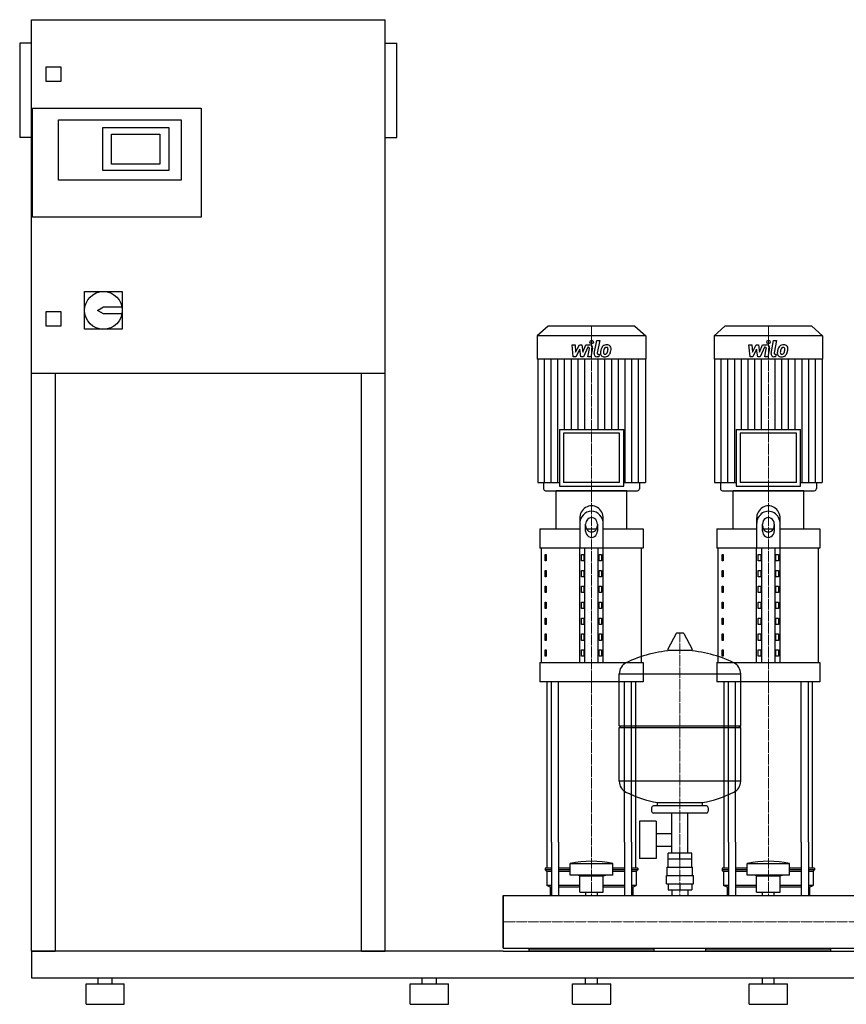
# Model space of a CAD drawing. Extents: x -820 to 1800, y 0 to 1670.
# Drawn here: x -820 to 582, y 0 to 1670 of the extents above; entities that cross this region are included whole.
import ezdxf

# ---------------------------------------------------------------- set-up
doc = ezdxf.new("R2010")
doc.units = 0
doc.linetypes.add('DASHDOT', pattern=[1, 0.5, -0.25, 0, -0.25])
doc.layers.get('0').update_dxf_attribs({"color": 124})
doc.layers.add('CP_AXIS', color=143, linetype='DASHDOT', lineweight=18)
doc.layers.add('CP_DETAL', color=33, linetype='Continuous')

msp = doc.modelspace()

# ---------------------------------------------------------------- linework, layer by layer
at = {"extrusion": (0, 1, 0)}
for p, q in [((-800, 90), (-800, 1670)), ((-800, 1670), (-200, 1670)), ((-200, 90), (-200, 1670)), ((-820, 1630), (-820, 1470)), ((-800, 1630), (-820, 1630)), ((-200, 1630), (-180, 1630)), ((-180, 1470), (-180, 1630)), ((-775, 1565), (-775, 1590)), ((-775, 1590), (-750, 1590)), ((-750, 1590), (-750, 1565)), ((-750, 1565), (-775, 1565)), ((-798, 1335), (-798, 1520)), ((-798, 1520), (-512, 1520)), ((-512, 1520), (-512, 1335)), ((-754, 1500), (-546, 1500)), ((-754, 1398), (-754, 1500)), ((-679, 1487), (-567, 1487)), ((-679, 1414), (-679, 1487)), ((-567, 1487), (-567, 1414)), ((-546, 1500), (-546, 1398)), ((-800, 1470), (-820, 1470)), ((-664, 1425), (-664, 1476)), ((-664, 1476), (-582, 1476)), ((-582, 1476), (-582, 1425)), ((-200, 1470), (-180, 1470)), ((-582, 1425), (-664, 1425)), ((-567, 1414), (-679, 1414)), ((-546, 1398), (-754, 1398)), ((-512, 1335), (-798, 1335)), ((-710, 1209), (-646, 1209)), ((-710, 1145), (-710, 1209)), ((-646, 1209), (-646, 1145)), ((-775, 1175), (-750, 1175)), ((-775, 1150), (-775, 1175)), ((-750, 1175), (-750, 1150)), ((-688, 1177), (-678, 1183)), ((-678, 1171), (-688, 1177)), ((-678, 1183), (-646.6, 1183)), ((-646.6, 1171), (-678, 1171)), ((-750, 1150), (-775, 1150)), ((-646, 1145), (-710, 1145)), ((76.4, 1150), (58, 1133.8)), ((223.6, 1150), (76.4, 1150)), ((223.6, 1150), (242, 1133.8)), ((376.4, 1150), (358, 1133.8)), ((523.6, 1150), (376.4, 1150)), ((523.6, 1150), (542, 1133.8)), ((242, 1133.8), (58, 1133.8)), ((58, 1133.8), (58, 1094.2)), ((242, 1133.8), (242, 1094.2)), ((542, 1133.8), (358, 1133.8)), ((358, 1133.8), (358, 1094.2)), ((542, 1133.8), (542, 1094.2)), ((242, 1094.2), (58, 1094.2)), ((58.7, 1094.2), (58.7, 884.9)), ((241.3, 1094.2), (241.3, 884.9)), ((542, 1094.2), (358, 1094.2)), ((358.7, 1094.2), (358.7, 884.9)), ((541.3, 1094.2), (541.3, 884.9)), ((-200, 1070), (-800, 1070)), ((-760, 1070), (-760, 90)), ((-240, 90), (-240, 1070)), ((95.4, 974.9), (204.6, 974.9)), ((95.4, 974.9), (95.4, 878.7)), ((197.6, 968.6), (102.4, 968.6)), ((102.4, 968.6), (102.4, 884.9)), ((197.6, 884.9), (197.6, 968.6)), ((204.6, 878.7), (204.6, 974.9)), ((395.4, 974.9), (504.6, 974.9)), ((395.4, 974.9), (395.4, 878.7)), ((497.6, 968.6), (402.4, 968.6)), ((402.4, 968.6), (402.4, 884.9)), ((497.6, 884.9), (497.6, 968.6)), ((504.6, 878.7), (504.6, 974.9)), ((58.7, 884.9), (95.4, 884.9)), ((68.6, 884.9), (68.6, 874.1)), ((210, 871), (90, 871)), ((90, 806.2), (90, 871)), ((95.4, 878.7), (204.6, 878.7)), ((197.6, 884.9), (102.4, 884.9)), ((204.6, 884.9), (241.3, 884.9)), ((210, 806.2), (210, 871)), ((231.4, 884.9), (231.4, 874.1)), ((358.7, 884.9), (395.4, 884.9)), ((368.6, 884.9), (368.6, 874.1)), ((510, 871), (390, 871)), ((390, 806.2), (390, 871)), ((395.4, 878.7), (504.6, 878.7)), ((497.6, 884.9), (402.4, 884.9)), ((504.6, 884.9), (541.3, 884.9)), ((510, 806.2), (510, 871)), ((531.4, 884.9), (531.4, 874.1)), ((130, 823.9), (130, 773.8)), ((170, 773.8), (170, 823.9)), ((430, 823.9), (430, 773.8)), ((470, 773.8), (470, 823.9)), ((62.5, 806.2), (130, 806.2)), ((62.5, 806.2), (62.5, 773.8)), ((140, 802.7), (140, 814.6)), ((141.6, 806.2), (158.4, 806.2)), ((160, 814.6), (160, 802.7)), ((170, 806.2), (237.5, 806.2)), ((237.5, 806.2), (237.5, 773.8)), ((362.5, 806.2), (430, 806.2)), ((362.5, 806.2), (362.5, 773.8)), ((440, 802.7), (440, 814.6)), ((441.6, 806.2), (458.4, 806.2)), ((460, 814.6), (460, 802.7)), ((470, 806.2), (537.5, 806.2)), ((537.5, 806.2), (537.5, 773.8)), ((237.5, 773.8), (62.5, 773.8)), ((65, 579.5), (65, 773.8)), ((130, 579.5), (130, 773.8)), ((138.7, 579.5), (138.7, 773.8)), ((161.3, 579.5), (161.3, 773.8)), ((170, 579.5), (170, 773.8)), ((235, 579.5), (235, 773.8)), ((537.5, 773.8), (362.5, 773.8)), ((365, 579.5), (365, 773.8)), ((430, 579.5), (430, 773.8)), ((438.7, 579.5), (438.7, 773.8)), ((461.3, 579.5), (461.3, 773.8)), ((470, 579.5), (470, 773.8)), ((535, 579.5), (535, 773.8)), ((71.4, 763), (73.1, 763)), ((71.4, 752.2), (71.4, 763)), ((73.1, 752.2), (71.4, 752.2)), ((73.1, 763), (73.1, 752.2)), ((132.9, 763), (137.2, 763)), ((132.9, 752.2), (132.9, 763)), ((137.2, 752.2), (132.9, 752.2)), ((137.2, 763), (137.2, 752.2)), ((162.8, 763), (167.1, 763)), ((162.8, 752.2), (162.8, 763)), ((167.1, 752.2), (162.8, 752.2)), ((167.1, 763), (167.1, 752.2)), ((371.4, 763), (373.1, 763)), ((371.4, 752.2), (371.4, 763)), ((373.1, 752.2), (371.4, 752.2)), ((373.1, 763), (373.1, 752.2)), ((432.9, 763), (437.2, 763)), ((432.9, 752.2), (432.9, 763)), ((437.2, 752.2), (432.9, 752.2)), ((437.2, 763), (437.2, 752.2)), ((462.8, 763), (467.1, 763)), ((462.8, 752.2), (462.8, 763)), ((467.1, 752.2), (462.8, 752.2)), ((467.1, 763), (467.1, 752.2)), ((71.4, 736), (73.1, 736)), ((71.4, 725.2), (71.4, 736)), ((73.1, 736), (73.1, 725.2)), ((132.9, 736), (137.2, 736)), ((132.9, 725.2), (132.9, 736)), ((137.2, 736), (137.2, 725.2)), ((162.8, 736), (167.1, 736)), ((162.8, 725.2), (162.8, 736)), ((167.1, 736), (167.1, 725.2)), ((371.4, 736), (373.1, 736)), ((371.4, 725.2), (371.4, 736)), ((373.1, 736), (373.1, 725.2)), ((432.9, 736), (437.2, 736)), ((432.9, 725.2), (432.9, 736)), ((437.2, 736), (437.2, 725.2)), ((462.8, 736), (467.1, 736)), ((462.8, 725.2), (462.8, 736)), ((467.1, 736), (467.1, 725.2)), ((73.1, 725.2), (71.4, 725.2)), ((137.2, 725.2), (132.9, 725.2)), ((167.1, 725.2), (162.8, 725.2)), ((373.1, 725.2), (371.4, 725.2)), ((437.2, 725.2), (432.9, 725.2)), ((467.1, 725.2), (462.8, 725.2)), ((71.4, 709), (73.1, 709)), ((71.4, 698.2), (71.4, 709)), ((73.1, 709), (73.1, 698.2)), ((132.9, 709), (137.2, 709)), ((132.9, 698.2), (132.9, 709)), ((137.2, 709), (137.2, 698.2)), ((162.8, 709), (167.1, 709)), ((162.8, 698.2), (162.8, 709)), ((167.1, 709), (167.1, 698.2)), ((371.4, 709), (373.1, 709)), ((371.4, 698.2), (371.4, 709)), ((373.1, 709), (373.1, 698.2)), ((432.9, 709), (437.2, 709)), ((432.9, 698.2), (432.9, 709)), ((437.2, 709), (437.2, 698.2)), ((462.8, 709), (467.1, 709)), ((462.8, 698.2), (462.8, 709)), ((467.1, 709), (467.1, 698.2)), ((73.1, 698.2), (71.4, 698.2)), ((137.2, 698.2), (132.9, 698.2)), ((167.1, 698.2), (162.8, 698.2)), ((373.1, 698.2), (371.4, 698.2)), ((437.2, 698.2), (432.9, 698.2)), ((467.1, 698.2), (462.8, 698.2)), ((71.4, 682.1), (73.1, 682.1)), ((71.4, 671.3), (71.4, 682.1)), ((73.1, 671.3), (71.4, 671.3)), ((73.1, 682.1), (73.1, 671.3)), ((132.9, 682.1), (137.2, 682.1)), ((132.9, 671.3), (132.9, 682.1)), ((137.2, 671.3), (132.9, 671.3)), ((137.2, 682.1), (137.2, 671.3)), ((162.8, 682.1), (167.1, 682.1)), ((162.8, 671.3), (162.8, 682.1)), ((167.1, 671.3), (162.8, 671.3)), ((167.1, 682.1), (167.1, 671.3)), ((371.4, 682.1), (373.1, 682.1)), ((371.4, 671.3), (371.4, 682.1)), ((373.1, 671.3), (371.4, 671.3)), ((373.1, 682.1), (373.1, 671.3)), ((432.9, 682.1), (437.2, 682.1)), ((432.9, 671.3), (432.9, 682.1)), ((437.2, 671.3), (432.9, 671.3)), ((437.2, 682.1), (437.2, 671.3)), ((462.8, 682.1), (467.1, 682.1)), ((462.8, 671.3), (462.8, 682.1)), ((467.1, 671.3), (462.8, 671.3)), ((467.1, 682.1), (467.1, 671.3)), ((71.4, 655.1), (73.1, 655.1)), ((71.4, 644.3), (71.4, 655.1)), ((73.1, 655.1), (73.1, 644.3)), ((132.9, 655.1), (137.2, 655.1)), ((132.9, 644.3), (132.9, 655.1)), ((137.2, 655.1), (137.2, 644.3)), ((162.8, 655.1), (167.1, 655.1)), ((162.8, 644.3), (162.8, 655.1)), ((167.1, 655.1), (167.1, 644.3)), ((371.4, 655.1), (373.1, 655.1)), ((371.4, 644.3), (371.4, 655.1)), ((373.1, 655.1), (373.1, 644.3)), ((432.9, 655.1), (437.2, 655.1)), ((432.9, 644.3), (432.9, 655.1)), ((437.2, 655.1), (437.2, 644.3)), ((462.8, 655.1), (467.1, 655.1)), ((462.8, 644.3), (462.8, 655.1)), ((467.1, 655.1), (467.1, 644.3)), ((73.1, 644.3), (71.4, 644.3)), ((137.2, 644.3), (132.9, 644.3)), ((167.1, 644.3), (162.8, 644.3)), ((373.1, 644.3), (371.4, 644.3)), ((437.2, 644.3), (432.9, 644.3)), ((467.1, 644.3), (462.8, 644.3)), ((71.4, 628.1), (73.1, 628.1)), ((71.4, 617.3), (71.4, 628.1)), ((73.1, 628.1), (73.1, 617.3)), ((132.9, 628.1), (137.2, 628.1)), ((132.9, 617.3), (132.9, 628.1)), ((137.2, 628.1), (137.2, 617.3)), ((162.8, 628.1), (167.1, 628.1)), ((162.8, 617.3), (162.8, 628.1)), ((167.1, 628.1), (167.1, 617.3)), ((293.6, 628.8), (279.4, 602.1)), ((305.3, 629.5), (294.7, 629.5)), ((306.4, 628.8), (320.6, 602.1)), ((371.4, 628.1), (373.1, 628.1)), ((371.4, 617.3), (371.4, 628.1)), ((373.1, 628.1), (373.1, 617.3)), ((432.9, 628.1), (437.2, 628.1)), ((432.9, 617.3), (432.9, 628.1)), ((437.2, 628.1), (437.2, 617.3)), ((462.8, 628.1), (467.1, 628.1)), ((462.8, 617.3), (462.8, 628.1)), ((467.1, 628.1), (467.1, 617.3)), ((73.1, 617.3), (71.4, 617.3)), ((137.2, 617.3), (132.9, 617.3)), ((167.1, 617.3), (162.8, 617.3)), ((373.1, 617.3), (371.4, 617.3)), ((437.2, 617.3), (432.9, 617.3)), ((467.1, 617.3), (462.8, 617.3)), ((71.4, 601.1), (73.1, 601.1)), ((71.4, 590.3), (71.4, 601.1)), ((73.1, 590.3), (71.4, 590.3)), ((73.1, 601.1), (73.1, 590.3)), ((132.9, 601.1), (137.2, 601.1)), ((132.9, 590.3), (132.9, 601.1)), ((137.2, 590.3), (132.9, 590.3)), ((137.2, 601.1), (137.2, 590.3)), ((162.8, 601.1), (167.1, 601.1)), ((162.8, 590.3), (162.8, 601.1)), ((167.1, 590.3), (162.8, 590.3)), ((167.1, 601.1), (167.1, 590.3)), ((319.5, 600.2), (280.5, 600.2)), ((371.4, 601.1), (373.1, 601.1)), ((371.4, 590.3), (371.4, 601.1)), ((373.1, 590.3), (371.4, 590.3)), ((373.1, 601.1), (373.1, 590.3)), ((432.9, 601.1), (437.2, 601.1)), ((432.9, 590.3), (432.9, 601.1)), ((437.2, 590.3), (432.9, 590.3)), ((437.2, 601.1), (437.2, 590.3)), ((462.8, 601.1), (467.1, 601.1)), ((462.8, 590.3), (462.8, 601.1)), ((467.1, 590.3), (462.8, 590.3)), ((467.1, 601.1), (467.1, 590.3)), ((62.5, 579.5), (237.5, 579.5)), ((62.5, 579.5), (62.5, 547.1)), ((237.5, 579.5), (237.5, 547.1)), ((362.5, 579.5), (537.5, 579.5)), ((362.5, 579.5), (362.5, 547.1)), ((537.5, 579.5), (537.5, 547.1)), ((197, 472.4), (197, 560.7)), ((403, 472.4), (403, 560.7)), ((237.5, 547.1), (62.5, 547.1)), ((537.5, 547.1), (362.5, 547.1)), ((197, 472.4), (403, 472.4)), ((200, 469.4), (197, 472.4)), ((197, 469.4), (403, 469.4)), ((197, 378.2), (197, 469.4)), ((400, 469.4), (403, 472.4)), ((403, 378.2), (403, 469.4)), ((345, 336.4), (255, 336.4)), ((262, 336.4), (262, 342)), ((338, 336.4), (338, 342)), ((252, 333.4), (252, 327.4)), ((345, 324.4), (255, 324.4)), ((286.5, 256.4), (286.5, 324.4)), ((313.4, 256.4), (313.4, 324.4)), ((348, 333.4), (348, 327.4)), ((231.6, 310.4), (231.6, 247.4)), ((259.6, 310.4), (231.6, 310.4)), ((259.6, 310.4), (259.6, 247.4)), ((259.6, 289.6), (286.5, 289.6)), ((75, 230.8), (75, 275)), ((82.1, 275), (82.1, 184.4)), ((94.1, 275), (94.1, 184.4)), ((205.9, 275), (205.9, 184.4)), ((217.9, 275), (217.9, 184.4)), ((225, 230.8), (225, 275)), ((259.6, 268.3), (286.5, 268.3)), ((375, 230.8), (375, 275)), ((382.1, 275), (382.1, 184.4)), ((394.1, 275), (394.1, 184.4)), ((505.9, 275), (505.9, 184.4)), ((517.9, 275), (517.9, 184.4)), ((525, 230.8), (525, 275)), ((280.1, 246.4), (280.1, 256.4)), ((319.9, 256.4), (280.1, 256.4)), ((300, 246.4), (300, 256.4)), ((319.9, 246.4), (319.9, 256.4)), ((114, 219.2), (114, 238.9)), ((186, 219.2), (186, 238.9)), ((259.6, 247.4), (231.6, 247.4)), ((280, 232.4), (280, 246.4)), ((320, 232.4), (320, 246.4)), ((414, 219.2), (414, 238.9)), ((486, 219.2), (486, 238.9)), ((82.1, 230.8), (71.5, 230.8)), ((71.5, 230.8), (71.5, 227.9)), ((82.1, 227.9), (71.5, 227.9)), ((74, 225), (71.5, 227.9)), ((82.1, 225), (74, 225)), ((74, 225), (74, 201.7)), ((114, 230.8), (94.1, 230.8)), ((114, 227.9), (94.1, 227.9)), ((114, 225), (94.1, 225)), ((130, 218), (126, 219.2)), ((130, 218), (170, 218)), ((130, 190.1), (130, 218)), ((170, 218), (174, 219.2)), ((170, 190.1), (170, 218)), ((205.9, 230.8), (186, 230.8)), ((205.9, 227.9), (186, 227.9)), ((205.9, 225), (186, 225)), ((228.5, 230.8), (217.9, 230.8)), ((228.5, 227.9), (217.9, 227.9)), ((226, 225), (217.9, 225)), ((226, 225), (228.5, 227.9)), ((226, 225), (226, 201.7)), ((228.5, 230.8), (228.5, 227.9)), ((277, 218.4), (323, 218.4)), ((277, 204.4), (277, 218.4)), ((278.5, 232.4), (321.5, 232.4)), ((278.5, 218.4), (278.5, 232.4)), ((321.5, 218.4), (321.5, 232.4)), ((323, 204.4), (323, 218.4)), ((382.1, 230.8), (371.5, 230.8)), ((371.5, 230.8), (371.5, 227.9)), ((382.1, 227.9), (371.5, 227.9)), ((374, 225), (371.5, 227.9)), ((382.1, 225), (374, 225)), ((374, 225), (374, 201.7)), ((414, 230.8), (394.1, 230.8)), ((414, 227.9), (394.1, 227.9)), ((414, 225), (394.1, 225)), ((430, 218), (426, 219.2)), ((430, 218), (470, 218)), ((430, 190.1), (430, 218)), ((470, 218), (474, 219.2)), ((470, 190.1), (470, 218)), ((505.9, 230.8), (486, 230.8)), ((505.9, 227.9), (486, 227.9)), ((505.9, 225), (486, 225)), ((528.5, 230.8), (517.9, 230.8)), ((528.5, 227.9), (517.9, 227.9)), ((526, 225), (517.9, 225)), ((526, 225), (528.5, 227.9)), ((526, 225), (526, 201.7)), ((528.5, 230.8), (528.5, 227.9)), ((82.1, 201.7), (74, 201.7)), ((80, 198.8), (74, 201.7)), ((130, 201.7), (94.1, 201.7)), ((205.9, 201.7), (170, 201.7)), ((226, 201.7), (217.9, 201.7)), ((220, 198.8), (226, 201.7)), ((277, 204.4), (323, 204.4)), ((280.1, 204.4), (280.1, 194.4)), ((300, 204.4), (300, 194.4)), ((319.9, 204.4), (319.9, 194.4)), ((382.1, 201.7), (374, 201.7)), ((380, 198.8), (374, 201.7)), ((430, 201.7), (394.1, 201.7)), ((505.9, 201.7), (470, 201.7)), ((526, 201.7), (517.9, 201.7)), ((520, 198.8), (526, 201.7)), ((0, 184.4), (0, 95.5)), ((0, 184.4), (0, 95.5)), ((0, 184.4), (0, 184.4)), ((0, 184.4), (1800, 184.4)), ((82.1, 198.8), (80, 198.8)), ((80, 198.8), (80, 184.4)), ((130, 198.8), (94.1, 198.8)), ((130, 190.1), (170, 190.1)), ((140.1, 184.4), (140.1, 190.1)), ((159.9, 184.4), (159.9, 190.1)), ((205.9, 198.8), (170, 198.8)), ((220, 198.8), (217.9, 198.8)), ((220, 198.8), (220, 184.4)), ((280.1, 194.4), (319.9, 194.4)), ((286.5, 194.4), (286.5, 184.4)), ((313.4, 194.4), (313.4, 184.4)), ((382.1, 198.8), (380, 198.8)), ((380, 198.8), (380, 184.4)), ((430, 198.8), (394.1, 198.8)), ((430, 190.1), (470, 190.1)), ((440.1, 184.4), (440.1, 190.1)), ((459.9, 184.4), (459.9, 190.1)), ((505.9, 198.8), (470, 198.8)), ((520, 198.8), (517.9, 198.8)), ((520, 198.8), (520, 184.4)), ((0, 99.3), (0, 96)), ((0, 95.5), (0, 95.5)), ((0, 95.5), (1800, 95.5)), ((0, 90), (1800, 90)), ((44, 90), (44, 95.5)), ((256, 93.4), (44, 93.4)), ((49.6, 94.6), (49.6, 93.4)), ((49.6, 94.6), (70.4, 94.6)), ((54.8, 94.6), (54.8, 93.4)), ((65.2, 94.6), (65.2, 93.4)), ((70.4, 94.6), (70.4, 93.4)), ((83.1, 95.5), (83.1, 93.4)), ((216.9, 95.5), (216.9, 93.4)), ((250.4, 94.6), (229.6, 94.6)), ((229.6, 94.6), (229.6, 93.4)), ((234.8, 94.6), (234.8, 93.4)), ((245.2, 94.6), (245.2, 93.4)), ((250.4, 94.6), (250.4, 93.4)), ((256, 90), (256, 95.5)), ((344, 90), (344, 95.5)), ((556, 93.4), (344, 93.4)), ((349.6, 94.6), (349.6, 93.4)), ((349.6, 94.6), (370.4, 94.6)), ((354.8, 94.6), (354.8, 93.4)), ((365.2, 94.6), (365.2, 93.4)), ((370.4, 94.6), (370.4, 93.4)), ((383.1, 95.5), (383.1, 93.4)), ((516.9, 95.5), (516.9, 93.4)), ((550.4, 94.6), (529.6, 94.6)), ((529.6, 94.6), (529.6, 93.4)), ((534.8, 94.6), (534.8, 93.4)), ((545.2, 94.6), (545.2, 93.4)), ((550.4, 94.6), (550.4, 93.4)), ((556, 90), (556, 95.5)), ((-800, 45), (1800, 45)), ((-707.5, 35), (-642.5, 35)), ((-707.5, 0), (-707.5, 35)), ((-687, 35), (-687, 45)), ((-663, 35), (-663, 45)), ((-642.5, 0), (-642.5, 35)), ((-157.5, 35), (-92.5, 35)), ((-157.5, 0), (-157.5, 35)), ((-137, 35), (-137, 45)), ((-113, 35), (-113, 45)), ((-92.5, 0), (-92.5, 35)), ((117.5, 35), (182.5, 35)), ((117.5, 0), (117.5, 35)), ((140, 35), (140, 45)), ((160, 35), (160, 45)), ((182.5, 0), (182.5, 35)), ((417.5, 35), (482.5, 35)), ((417.5, 0), (417.5, 35)), ((440, 35), (440, 45)), ((460, 35), (460, 45)), ((482.5, 0), (482.5, 35)), ((-707.5, 0), (-642.5, 0)), ((-157.5, 0), (-92.5, 0)), ((117.5, 0), (182.5, 0)), ((417.5, 0), (482.5, 0))]:
    msp.add_line(p, q, dxfattribs=at)
for p, q in [((72.2, 871), (227.8, 871)), ((372.2, 871), (527.8, 871)), ((197, 560.7), (403, 560.7)), ((75, 275), (75, 547.1)), ((82.1, 275), (82.1, 547.1)), ((94.1, 275), (94.1, 547.1)), ((205.9, 275), (205.9, 547.1)), ((217.9, 275), (217.9, 547.1)), ((225, 275), (225, 547.1)), ((375, 275), (375, 547.1)), ((382.1, 275), (382.1, 547.1)), ((394.1, 275), (394.1, 547.1)), ((505.9, 275), (505.9, 547.1)), ((517.9, 275), (517.9, 547.1)), ((525, 275), (525, 547.1)), ((403, 378.2), (197, 378.2)), ((338, 342), (262, 342)), ((114, 238.9), (186, 238.9)), ((320, 246.4), (280, 246.4)), ((414, 238.9), (486, 238.9)), ((186, 219.2), (114, 219.2)), ((486, 219.2), (414, 219.2)), ((0, 95.5), (0, 184.4)), ((80, 184.4), (220, 184.4)), ((380, 184.4), (520, 184.4)), ((-800, 90), (-800, 90)), ((-800, 90), (-800, 45)), ((0, 90), (-800, 90)), ((-800, 90), (-760, 90)), ((-240, 90), (-200, 90)), ((256, 90), (44, 90)), ((556, 90), (344, 90))]:
    msp.add_line(p, q)
msp.add_circle((-678, 1177), 32)
for centre, radius, start, end in [((294.7, 628.2), 1.25, 90, 149.0362), ((305.3, 628.2), 1.25, 30.9638, 90), ((280.5, 601.5), 1.25, 149.0362, 270), ((319.5, 601.5), 1.25, 270, 30.9638), ((300, 393.4), 207, 92.8162, 116.2545), ((300, 393.4), 207, 63.7455, 87.1838), ((217.5, 560.7), 20.5, 116.2545, 180), ((382.5, 560.7), 20.5, 0, 63.7455), ((217.5, 378.2), 20.5, 180, 243.7455), ((382.5, 378.2), 20.5, 296.2545, 0), ((300, 545.5), 207, 243.7455, 259.4219), ((300, 545.5), 207, 280.5781, 296.2545), ((255, 333.4), 3, 90, 180), ((345, 333.4), 3, 0, 90), ((255, 327.4), 3, 180, 270), ((345, 327.4), 3, 270, 0)]:
    msp.add_arc(centre, radius, start, end)
for centre, major_axis, ratio, start_param, end_param in [((72.2, 874.1), (-3.54, 0), 0.879998, 0, 1.570796), ((227.8, 874.1), (-3.54, 0), 0.879998, 1.570796, 3.141593), ((372.2, 874.1), (3.54, 0), 0.879998, 3.141593, 4.712389), ((527.8, 874.1), (3.54, 0), 0.879998, 4.712389, 6.283185), ((150, 823.9), (0, 21.6), 0.926174, 4.712389, 7.853982), ((150, 814.6), (0, 21.6), 0.926174, -1.570796, 1.570796), ((450, 823.9), (0, 21.6), 0.926174, 4.712389, 7.853982), ((450, 814.6), (0, 21.6), 0.926174, 4.712389, 7.853982), ((150, 814.6), (0, 10.8), 0.926174, -1.570796, 1.570796), ((450, 814.6), (0, 10.8), 0.926174, 4.712389, 7.853982), ((150, 812), (0, 10.8), 0.926174, 1.570796, 4.712389), ((150, 802.7), (0, 10.8), 0.926174, 1.570796, 4.712389), ((450, 812), (0, 10.8), 0.926174, 1.570796, 4.712389), ((450, 802.7), (0, 10.8), 0.926174, 1.570796, 4.712389), ((150, 4.5), (0, 238.2), 0.859746, -0.176714, 0.176714), ((450, 4.5), (0, 238.2), 0.859746, -0.176714, 0.176714)]:
    msp.add_ellipse(centre, major_axis=major_axis, ratio=ratio, start_param=start_param, end_param=end_param)
at = {"layer": 'CP_AXIS'}
for p, q in [((150, 1150), (150, 871)), ((450, 1150), (450, 871)), ((150, 275), (150, 871)), ((450, 275), (450, 871)), ((300, 184.4), (300, 629.5)), ((150, 184.4), (150, 275)), ((450, 184.4), (450, 275)), ((1800, 140), (0, 140)), ((0, 140), (0, 140))]:
    msp.add_line(p, q, dxfattribs=at)
at = {"layer": 'CP_DETAL'}
for p, q in [((154.6, 1104), (158.8, 1126)), ((158.8, 1126), (163.9, 1126)), ((163.9, 1126), (159.7, 1104.7)), ((454.6, 1104), (458.8, 1126)), ((458.8, 1126), (463.9, 1126)), ((463.9, 1126), (459.7, 1104.7)), ((116.9, 1118.6), (122.1, 1118.6)), ((119, 1098.3), (116.9, 1118.6)), ((122.1, 1118.6), (122.9, 1106)), ((122.9, 1106), (129.5, 1118.6)), ((130.1, 1111), (123.4, 1098.3)), ((129.5, 1118.6), (133.4, 1118.6)), ((131.9, 1098.3), (130.1, 1111)), ((133.4, 1118.6), (135.1, 1106)), ((135.1, 1106), (140.2, 1118.6)), ((143.6, 1114.3), (136.3, 1098.3)), ((140.2, 1118.6), (147, 1118.6)), ((144.8, 1114.3), (143.6, 1114.3)), ((143.9, 1098.3), (146.5, 1112.2)), ((151.7, 1112.9), (148.9, 1098.3)), ((161.5, 1102.6), (163.1, 1102.6)), ((163.1, 1102.6), (162.2, 1098.3)), ((416.9, 1118.6), (422.1, 1118.6)), ((419, 1098.3), (416.9, 1118.6)), ((422.1, 1118.6), (422.9, 1106)), ((422.9, 1106), (429.5, 1118.6)), ((430.1, 1111), (423.4, 1098.3)), ((429.5, 1118.6), (433.4, 1118.6)), ((431.9, 1098.3), (430.1, 1111)), ((433.4, 1118.6), (435.1, 1106)), ((435.1, 1106), (440.2, 1118.6)), ((443.6, 1114.3), (436.3, 1098.3)), ((440.2, 1118.6), (447, 1118.6)), ((444.8, 1114.3), (443.6, 1114.3)), ((443.9, 1098.3), (446.5, 1112.2)), ((451.7, 1112.9), (448.9, 1098.3)), ((461.5, 1102.6), (463.1, 1102.6)), ((463.1, 1102.6), (462.2, 1098.3)), ((70.1, 884.9), (70.1, 1094.2)), ((81.5, 884.9), (81.5, 1094.2)), ((92.9, 884.9), (92.9, 1094.2)), ((104.4, 974.9), (104.4, 1094.2)), ((115.8, 974.9), (115.8, 1094.2)), ((123.4, 1098.3), (119, 1098.3)), ((127.2, 974.9), (127.2, 1094.2)), ((136.3, 1098.3), (131.9, 1098.3)), ((138.6, 974.9), (138.6, 1094.2)), ((148.9, 1098.3), (143.9, 1098.3)), ((162.2, 1098.3), (159.3, 1098.3)), ((161.4, 974.9), (161.4, 1094.2)), ((172.8, 974.9), (172.8, 1094.2)), ((184.2, 974.9), (184.2, 1094.2)), ((195.6, 974.9), (195.6, 1094.2)), ((207.1, 884.9), (207.1, 1094.2)), ((218.5, 884.9), (218.5, 1094.2)), ((229.9, 884.9), (229.9, 1094.2)), ((370.1, 884.9), (370.1, 1094.2)), ((381.5, 884.9), (381.5, 1094.2)), ((392.9, 884.9), (392.9, 1094.2)), ((404.4, 974.9), (404.4, 1094.2)), ((415.8, 974.9), (415.8, 1094.2)), ((423.4, 1098.3), (419, 1098.3)), ((427.2, 974.9), (427.2, 1094.2)), ((436.3, 1098.3), (431.9, 1098.3)), ((438.6, 974.9), (438.6, 1094.2)), ((448.9, 1098.3), (443.9, 1098.3)), ((462.2, 1098.3), (459.3, 1098.3)), ((461.4, 974.9), (461.4, 1094.2)), ((472.8, 974.9), (472.8, 1094.2)), ((484.2, 974.9), (484.2, 1094.2)), ((495.6, 974.9), (495.6, 1094.2)), ((507.1, 884.9), (507.1, 1094.2)), ((518.5, 884.9), (518.5, 1094.2)), ((529.9, 884.9), (529.9, 1094.2))]:
    msp.add_line(p, q, dxfattribs=at)
for centre in [(150.3, 1123.3), (450.3, 1123.3)]:
    msp.add_circle(centre, 3, dxfattribs=at)
for centre, radius, start, end in [((144.8, 1112.5), 1.8, 349.1282, 90.0361), ((147, 1113.8), 4.8, 349.1463, 90.1097), ((159.3, 1103.1), 4.8, 169.0042, 270), ((161.5, 1104.4), 1.8, 169.0041, 270), ((171.3, 1104.3), 6.29, 173.443, 216.7902), ((189.1, 1103.6), 24, 168.3333, 176.5259), ((183.1, 1105.7), 17.7, 153.1115, 171.0742), ((175.5, 1109.1), 9.44, 130.4936, 150.8647), ((176, 1108.7), 10.1, 89.3287, 131.1984), ((187.6, 1104.8), 17.4, 167.8511, 176.8316), ((173.4, 1105.4), 3.17, 173.0647, 215.6723), ((197.6, 1103.3), 27.5, 165.0104, 169.1866), ((172.7, 1105.2), 2.55, 220.254, 274.7357), ((176.4, 1109.3), 5.44, 132.3225, 168.5446), ((175.1, 1110.5), 3.72, 88.6944, 130.5967), ((172.3, 1111.5), 8.93, 274.1845, 282.2301), ((173.1, 1106.4), 3.72, 287.2372, 310.2783), ((175.3, 1110.9), 3.39, 69.364, 91.2833), ((172.5, 1107), 4.57, 311.1381, 334.8162), ((176.5, 1111.8), 6.97, 39.8625, 93.7877), ((175.7, 1112), 2.23, 38.8919, 68.6227), ((162.6, 1111.1), 15.2, 336.5302, 350.0633), ((175, 1111.6), 3.02, 358.4755, 35.933), ((158.7, 1112), 19.3, 349.3761, 358.4794), ((172.3, 1108.1), 10, 311.0023, 344.0583), ((177, 1112.6), 6.13, 357.2175, 36.9176), ((153.4, 1114.1), 29.8, 343.0634, 349.1605), ((162.8, 1112.8), 20.4, 347.7846, 358.7587), ((444.8, 1112.5), 1.8, 349.1282, 90.0361), ((447, 1113.8), 4.8, 349.1463, 90.1097), ((459.3, 1103.1), 4.8, 169.0042, 270), ((461.5, 1104.4), 1.8, 169.0041, 270), ((471.3, 1104.3), 6.29, 173.443, 216.7902), ((489.1, 1103.6), 24, 168.3333, 176.5259), ((483.1, 1105.7), 17.7, 153.1115, 171.0742), ((475.5, 1109.1), 9.44, 130.4936, 150.8647), ((476, 1108.7), 10.1, 89.3287, 131.1984), ((487.6, 1104.8), 17.4, 167.8511, 176.8316), ((473.4, 1105.4), 3.17, 173.0647, 215.6723), ((497.6, 1103.3), 27.5, 165.0104, 169.1866), ((472.7, 1105.2), 2.55, 220.254, 274.7357), ((476.4, 1109.3), 5.44, 132.3225, 168.5446), ((475.1, 1110.5), 3.72, 88.6944, 130.5967), ((472.3, 1111.5), 8.93, 274.1845, 282.2301), ((473.1, 1106.4), 3.72, 287.2372, 310.2783), ((475.3, 1110.9), 3.39, 69.364, 91.2833), ((472.5, 1107), 4.57, 311.1381, 334.8162), ((476.5, 1111.8), 6.97, 39.8625, 93.7877), ((475.7, 1112), 2.23, 38.8919, 68.6227), ((462.6, 1111.1), 15.2, 336.5302, 350.0633), ((475, 1111.6), 3.02, 358.4755, 35.933), ((458.7, 1112), 19.3, 349.3761, 358.4794), ((472.3, 1108.1), 10, 311.0023, 344.0583), ((477, 1112.6), 6.13, 357.2175, 36.9176), ((453.4, 1114.1), 29.8, 343.0634, 349.1605), ((462.8, 1112.8), 20.4, 347.7846, 358.7587), ((171.6, 1104.9), 6.79, 219.1176, 274.2411), ((172.1, 1108.4), 10.3, 269.6738, 310.639), ((471.6, 1104.9), 6.79, 219.1176, 274.2411), ((472.1, 1108.4), 10.3, 269.6738, 310.639)]:
    msp.add_arc(centre, radius, start, end, dxfattribs=at)

doc.saveas('drawing.dxf')
